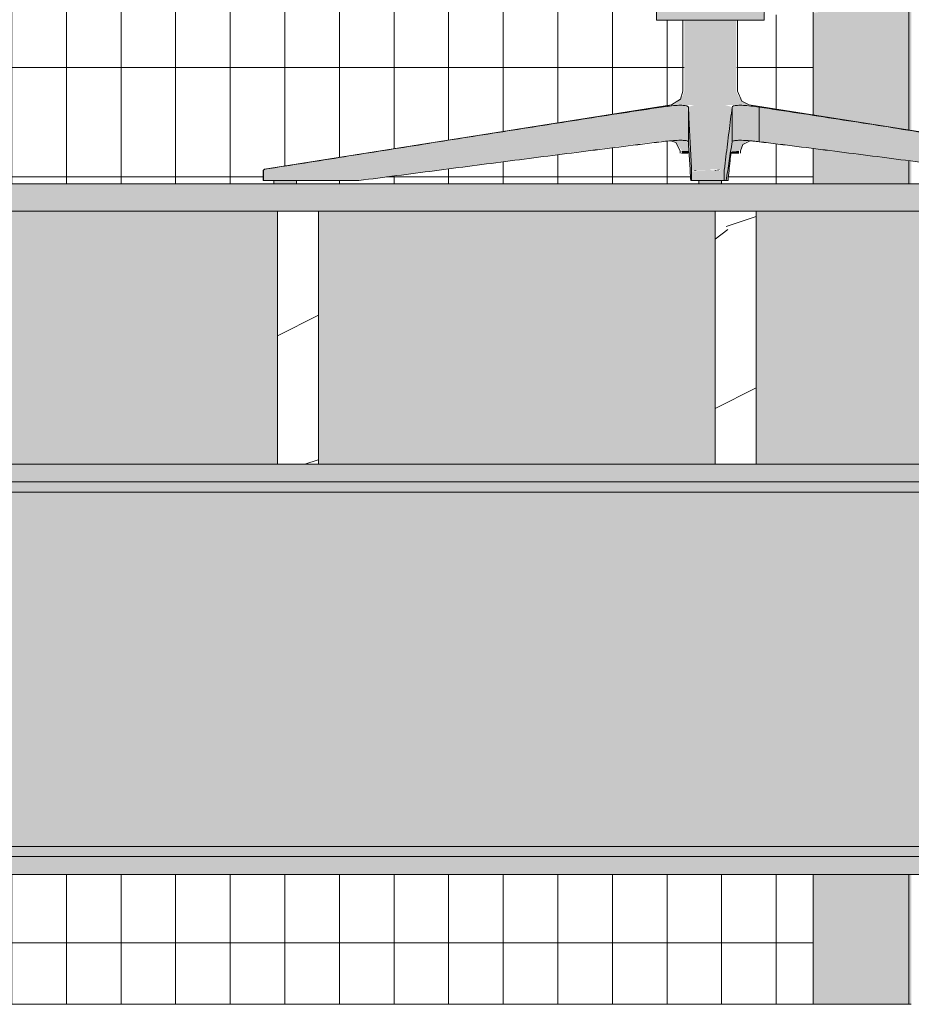
# Model space of a CAD drawing. Units: inches. Extents: x -3362 to 579, y -129 to 625.
# Drawn here: x -3191 to -3158, y 239 to 275 of the extents above; entities that cross this region are included whole.
import ezdxf

# ---------------------------------------------------------------- set-up
doc = ezdxf.new("R2010")
doc.units = ezdxf.units.IN
doc.header["$MEASUREMENT"] = 0
doc.linetypes.add('Grid Line 1_2_', pattern=[0.875, 0.5, -0.125, 0.125, -0.125])
for name, color, linetype, lineweight in [('0-1', 7, 'Continuous', 5), ('A-FLOR', 192, 'Continuous', 9), ('A-FLOR-LEVL-1', 51, 'Grid Line 1_2_', 9), ('A-FLOR-PATT', 8, 'Continuous', 9), ('A-GLAZ-CURT', 52, 'Continuous', 9), ('A-GLAZ-CWMG', 51, 'Continuous', 9), ('I-FURN', 30, 'Continuous', 9), ('I-FURN-1', 9, 'Continuous', 9), ('S-BEAM', 12, 'Continuous', 9), ('S-BEAM-1', 12, 'Continuous', 5)]:
    doc.layers.add(name, color=color, linetype=linetype, lineweight=lineweight)
pattern_1 = [(216.87, (-2503.99, 246.1), (31.987162, 21.325457), [5.331, -47.981]), (206.565, (-2497.593, 242.901), (-10.662476, -10.66201), [11.921, -11.921]), (198.435, (-2497.593, 237.57), (-21.324494, -10.662587), [6.744, -26.974])]

# ---------------------------------------------------------------- blocks, each defined once
blk = doc.blocks.new('101_W_33rd_St_Units_rvt-1-BUILDING SECTION - THROUGH STAIRS - LOOKING NORTH')
at = {"layer": 'A-FLOR-LEVL-1'}
blk.add_line((-3362.01, 269), (-1590.051, 269), dxfattribs=at)
blk = doc.blocks.new('101_W_33rd_St_Site_rvt-1-BUILDING SECTION - THROUGH STAIRS - LOOKING NORTH')
at = {"layer": 'A-FLOR-LEVL-1'}
blk.add_line((-3362.01, 269), (-1590.051, 269), dxfattribs=at)
blk = doc.blocks.new('061100 - Wood Framing - TREATED 2X10 - JOIST-4138349-BUILDING SECTION - THROUGH STAIRS - LOOKING NORTH')
at = {"layer": 'S-BEAM'}
h = blk.add_hatch(dxfattribs=at)
h.set_pattern_fill('FP_2', color=256, style=0, pattern_type=2)
h.set_pattern_definition(pattern_1)
h.paths.add_polyline_path([(-3181.507, 258.75), (-3180.007, 258.75), (-3180.007, 268), (-3181.507, 268), (-3181.507, 265.184)], flags=0)
for p, q in [((-3180.007, 268), (-3181.507, 268)), ((-3181.507, 268), (-3181.507, 258.75)), ((-3180.007, 258.75), (-3180.007, 268)), ((-3181.507, 258.75), (-3180.007, 258.75))]:
    blk.add_line(p, q, dxfattribs=at)
blk = doc.blocks.new('061100 - Wood Framing - TREATED 2X10 - JOIST-4138350-BUILDING SECTION - THROUGH STAIRS - LOOKING NORTH')
at = {"layer": 'S-BEAM'}
h = blk.add_hatch(dxfattribs=at)
h.set_pattern_fill('FP_2', color=256, style=0, pattern_type=2)
h.set_pattern_definition(pattern_1)
h.paths.add_polyline_path([(-3165.507, 258.75), (-3164.007, 258.75), (-3164.007, 268), (-3165.507, 268), (-3165.507, 265.184)], flags=0)
for p, q in [((-3164.007, 268), (-3165.507, 268)), ((-3165.507, 268), (-3165.507, 258.75)), ((-3164.007, 258.75), (-3164.007, 268)), ((-3165.507, 258.75), (-3164.007, 258.75))]:
    blk.add_line(p, q, dxfattribs=at)
blk = doc.blocks.new('Seating-Lounge_Chair-Teknion-BBMC_Metropolitan-R1 - Lounge Chair-V47-BUILDING SECTION - THROUGH STAIRS - LOOKING NORTH')
at = {"layer": 'I-FURN-1'}
for points in [[(-3165.18, 274.984), (-3163.714, 274.984), (-3163.742, 275.3), (-3167.651, 275.3), (-3167.651, 274.984), (-3165.683, 274.984)], [(-3165.943, 272.381), (-3165.683, 272.381), (-3165.683, 274.984), (-3166.634, 274.984), (-3166.634, 272.381), (-3165.949, 272.381)], [(-3165.683, 272.381), (-3164.731, 272.381), (-3164.731, 274.984), (-3165.683, 274.984), (-3165.683, 273.763)], [(-3166.654, 271.887), (-3165.683, 271.887), (-3165.683, 272.381), (-3166.634, 272.381), (-3166.713, 272.189), (-3166.927, 271.946), (-3167.034, 271.887), (-3166.705, 271.887)], [(-3164.307, 271.887), (-3164.307, 271.91), (-3164.531, 272.029), (-3164.644, 272.19), (-3164.731, 272.381), (-3165.683, 272.381), (-3165.683, 271.887), (-3164.331, 271.887)], [(-3179.078, 269.12), (-3178.534, 269.12), (-3167.47, 270.57), (-3167.47, 271.804), (-3176.176, 270.447), (-3181.988, 269.519), (-3182.021, 269.481), (-3182.028, 269.12), (-3181.988, 269.12)], [(-3167.47, 270.538), (-3166.769, 270.592), (-3166.505, 270.561), (-3166.483, 270.561), (-3166.505, 271.823), (-3166.566, 271.85), (-3166.769, 271.868), (-3167.191, 271.84), (-3167.47, 271.804), (-3167.47, 270.546)], [(-3165.683, 269.529), (-3165.683, 271.887), (-3166.261, 271.887), (-3166.483, 271.807), (-3166.367, 269.529), (-3165.85, 269.529)], [(-3163.896, 270.538), (-3163.896, 271.804), (-3164.595, 271.868), (-3164.834, 271.843), (-3164.882, 271.807), (-3164.882, 270.54), (-3164.782, 270.578), (-3164.595, 270.592), (-3164.057, 270.556)], [(-3152.83, 269.12), (-3149.336, 269.12), (-3149.342, 269.481), (-3149.385, 269.529), (-3163.896, 271.804), (-3163.896, 270.538), (-3155.188, 269.425)], [(-3165.1, 269.12), (-3164.882, 270.678), (-3164.91, 271.585), (-3165.168, 269.388), (-3165.168, 269.12), (-3165.11, 269.12)], [(-3166.39, 269.12), (-3166.367, 269.147), (-3166.397, 270.119), (-3166.483, 271.36), (-3166.455, 270.092), (-3166.395, 269.12)], [(-3166.699, 270.201), (-3166.462, 270.201), (-3166.512, 270.563), (-3166.676, 270.584), (-3166.994, 270.582), (-3167.045, 270.554), (-3166.955, 270.512), (-3166.873, 270.431), (-3166.712, 270.201)], [(-3164.91, 270.201), (-3164.631, 270.201), (-3164.409, 270.512), (-3164.288, 270.561), (-3164.32, 270.58), (-3164.703, 270.582), (-3164.882, 270.54), (-3164.918, 270.201)], [(-3166.461, 270.125), (-3166.457, 270.125), (-3166.483, 270.201), (-3166.734, 270.201), (-3166.712, 270.125), (-3166.534, 270.125)], [(-3164.939, 270.125), (-3164.631, 270.125), (-3164.631, 270.201), (-3164.939, 270.177), (-3164.947, 270.125)], [(-3166.367, 269.454), (-3166.364, 269.481), (-3165.683, 269.481), (-3165.683, 269.529), (-3166.367, 269.529), (-3166.367, 269.456)], [(-3166.331, 269.12), (-3165.683, 269.12), (-3165.683, 269.481), (-3166.367, 269.454), (-3166.367, 269.12)], [(-3166.196, 269.481), (-3166.196, 269.506), (-3166.343, 269.492)], [(-3165.218, 269.12), (-3165.168, 269.12), (-3165.173, 269.481), (-3165.683, 269.474), (-3165.683, 269.12), (-3165.357, 269.12)], [(-3165.513, 269.481), (-3165.323, 269.503), (-3165.336, 269.52), (-3165.521, 269.5), (-3165.521, 269.481)], [(-3180.876, 269), (-3180.834, 269), (-3180.834, 269.118), (-3181.633, 269.118), (-3181.633, 269), (-3180.941, 269)], [(-3165.357, 269), (-3165.283, 269), (-3165.283, 269.118), (-3166.082, 269.118), (-3166.082, 269), (-3165.39, 269)]]:
    blk.add_hatch(color=256, dxfattribs=at).paths.add_polyline_path(points, flags=0)
h = blk.add_hatch(color=256, dxfattribs=at)
h.paths.add_polyline_path([(-3165.515, 269.529), (-3165.167, 269.529), (-3164.91, 271.817), (-3165.166, 271.887), (-3165.683, 271.887), (-3165.683, 269.529)], flags=0)
h.paths.add_polyline_path([(-3149.385, 269.529), (-3149.385, 269.531), (-3152.286, 269.988)], flags=0)
h = blk.add_hatch(color=256, dxfattribs=at)
h.paths.add_polyline_path([(-3165.033, 269.12), (-3164.957, 270.057), (-3165.1, 269.12), (-3165.045, 269.12)], flags=0)
h.paths.add_polyline_path([(-3165.168, 269.12), (-3165.168, 269.529), (-3165.683, 269.502), (-3165.683, 269.481), (-3165.513, 269.503), (-3165.513, 269.522), (-3165.322, 269.502), (-3165.322, 269.481), (-3165.168, 269.474), (-3165.168, 269.3)], flags=0)
h.paths.add_polyline_path([(-3155.599, 269.478), (-3155.599, 269.479), (-3155.601, 269.478)], flags=0)
at = {"layer": 'I-FURN'}
for p, q in [((-3167.651, 275.3), (-3167.651, 274.984)), ((-3163.714, 274.984), (-3163.714, 275.3)), ((-3163.714, 274.984), (-3167.651, 274.984)), ((-3166.683, 274.984), (-3166.683, 272.381)), ((-3164.682, 272.381), (-3164.682, 274.984)), ((-3167.105, 271.887), (-3181.989, 269.529)), ((-3166.483, 271.807), (-3166.483, 270.54)), ((-3164.882, 271.807), (-3164.882, 270.54)), ((-3149.376, 269.529), (-3164.26, 271.887)), ((-3163.896, 271.804), (-3163.896, 270.538)), ((-3166.789, 270.201), (-3166.789, 270.125)), ((-3166.493, 270.125), (-3166.734, 270.125)), ((-3164.631, 270.125), (-3164.919, 270.125)), ((-3164.576, 270.125), (-3164.576, 270.201)), ((-3182.031, 269.481), (-3182.038, 269.12)), ((-3182.028, 269.12), (-3182.038, 269.12)), ((-3182.038, 269.12), (-3182.026, 269.12)), ((-3178.534, 269.12), (-3182.028, 269.12)), ((-3181.647, 269.118), (-3181.647, 269)), ((-3181.647, 269.118), (-3181.633, 269.118)), ((-3181.633, 269.118), (-3181.647, 269.118)), ((-3181.647, 269), (-3181.633, 269)), ((-3180.82, 269), (-3181.647, 269)), ((-3180.834, 269.118), (-3180.82, 269.118)), ((-3180.82, 269.118), (-3180.834, 269.118)), ((-3180.834, 269), (-3180.82, 269)), ((-3180.82, 269), (-3180.82, 269.118)), ((-3166.367, 269.12), (-3166.395, 269.12)), ((-3165.683, 269.12), (-3166.367, 269.12)), ((-3166.096, 269.118), (-3166.096, 269)), ((-3166.096, 269.118), (-3166.096, 269)), ((-3166.096, 269), (-3166.082, 269)), ((-3165.269, 269), (-3166.096, 269)), ((-3165.168, 269.12), (-3165.683, 269.12)), ((-3165.283, 269), (-3165.269, 269)), ((-3165.269, 269), (-3165.269, 269.118)), ((-3165.269, 269), (-3165.269, 269.118)), ((-3165.1, 269.12), (-3165.168, 269.12)), ((-3165.1, 269.12), (-3165.033, 269.12))]:
    blk.add_line(p, q, dxfattribs=at)
at = {"layer": 'I-FURN', "flags": 128}
for points in [[(-3167.105, 271.887), (-3166.773, 272.095), (-3166.683, 272.381)], [(-3164.682, 272.381), (-3164.528, 272.02), (-3164.26, 271.887)], [(-3166.789, 270.201), (-3166.94, 270.511), (-3167.123, 270.573)], [(-3164.227, 270.572), (-3164.495, 270.441), (-3164.576, 270.201)], [(-3182.031, 269.481), (-3182.031, 269.483), (-3182.031, 269.485), (-3182.031, 269.487), (-3182.031, 269.489), (-3182.03, 269.491), (-3182.03, 269.493), (-3182.029, 269.495), (-3182.029, 269.497), (-3182.028, 269.498), (-3182.027, 269.5), (-3182.026, 269.502), (-3182.025, 269.504), (-3182.024, 269.506), (-3182.023, 269.507), (-3182.022, 269.509), (-3182.021, 269.511), (-3182.02, 269.512), (-3182.018, 269.514), (-3182.017, 269.515), (-3182.016, 269.516), (-3182.014, 269.518), (-3182.013, 269.519), (-3182.011, 269.52), (-3182.009, 269.521), (-3182.008, 269.523), (-3182.006, 269.524), (-3182.004, 269.524), (-3182.002, 269.525), (-3182.001, 269.526), (-3181.999, 269.527), (-3181.997, 269.528), (-3181.995, 269.528), (-3181.993, 269.529), (-3181.991, 269.529), (-3181.989, 269.529)], [(-3182.028, 269.12), (-3182.024, 269.3), (-3182.021, 269.481)], [(-3166.367, 269.481), (-3166.367, 269.3), (-3166.367, 269.12)], [(-3165.168, 269.12), (-3165.168, 269.3), (-3165.168, 269.481)]]:
    blk.add_lwpolyline(points, dxfattribs=at)
at = {"layer": 'I-FURN'}
for points in [[(-3181.979, 269.529), (-3181.012, 269.682), (-3179.078, 269.988), (-3176.176, 270.447), (-3173.275, 270.904), (-3170.373, 271.363), (-3168.437, 271.658), (-3167.47, 271.804)], [(-3167.47, 271.804), (-3167.367, 271.82), (-3167.162, 271.846), (-3166.885, 271.871), (-3166.663, 271.872), (-3166.519, 271.848), (-3166.485, 271.822), (-3166.483, 271.807)], [(-3166.483, 271.807), (-3166.475, 271.661), (-3166.46, 271.366), (-3166.437, 270.907), (-3166.413, 270.449), (-3166.39, 269.989), (-3166.375, 269.683), (-3166.367, 269.529)], [(-3165.167, 269.529), (-3165.148, 269.683), (-3165.11, 269.989), (-3165.053, 270.449), (-3164.996, 270.907), (-3164.939, 271.367), (-3164.901, 271.661), (-3164.882, 271.807)], [(-3164.882, 271.807), (-3164.881, 271.822), (-3164.846, 271.848), (-3164.703, 271.872), (-3164.482, 271.871), (-3164.203, 271.846), (-3163.998, 271.82), (-3163.896, 271.804)], [(-3163.896, 271.804), (-3162.928, 271.658), (-3160.992, 271.363), (-3158.09, 270.905), (-3155.188, 270.447), (-3152.286, 269.988), (-3150.352, 269.682), (-3149.385, 269.529)], [(-3167.47, 270.538), (-3168.391, 270.424), (-3170.234, 270.194), (-3173.003, 269.836), (-3175.768, 269.478), (-3177.612, 269.239), (-3178.534, 269.12)], [(-3170.234, 270.191), (-3169.312, 270.308), (-3168.391, 270.422), (-3167.47, 270.536)], [(-3166.898, 270.589), (-3166.981, 270.585), (-3167.165, 270.572), (-3167.368, 270.55), (-3167.47, 270.538)], [(-3166.662, 270.589), (-3166.694, 270.591), (-3166.766, 270.592), (-3166.852, 270.591), (-3166.898, 270.589)], [(-3166.675, 270.586), (-3166.654, 270.585), (-3166.635, 270.583), (-3166.617, 270.581)], [(-3166.483, 270.54), (-3166.484, 270.548), (-3166.499, 270.562), (-3166.56, 270.58), (-3166.624, 270.587), (-3166.662, 270.589)], [(-3166.395, 269.12), (-3166.402, 269.24), (-3166.417, 269.479), (-3166.439, 269.837), (-3166.461, 270.196), (-3166.476, 270.426), (-3166.483, 270.54)], [(-3164.882, 270.54), (-3164.9, 270.427), (-3164.936, 270.197), (-3164.991, 269.838), (-3165.045, 269.479), (-3165.082, 269.24), (-3165.1, 269.12)], [(-3164.703, 270.589), (-3164.76, 270.585), (-3164.849, 270.573), (-3164.881, 270.552), (-3164.882, 270.54)], [(-3164.748, 270.581), (-3164.73, 270.583), (-3164.71, 270.585), (-3164.689, 270.586)], [(-3164.467, 270.589), (-3164.513, 270.591), (-3164.598, 270.592), (-3164.671, 270.591), (-3164.703, 270.589)], [(-3163.896, 270.538), (-3163.963, 270.546), (-3164.099, 270.561), (-3164.293, 270.579), (-3164.412, 270.587), (-3164.467, 270.589)], [(-3152.83, 269.12), (-3153.751, 269.24), (-3155.596, 269.478), (-3158.361, 269.836), (-3161.13, 270.194), (-3162.974, 270.424), (-3163.896, 270.538)], [(-3163.896, 270.536), (-3162.974, 270.422), (-3162.053, 270.308), (-3161.131, 270.191)]]:
    blk.add_open_spline(points, degree=3, dxfattribs=at)
for points, knots in [([(-3167.47, 270.536), (-3167.367, 270.548), (-3167.245, 270.561), (-3167.131, 270.571), (-3167.114, 270.572)], [-1, -1, -1, -1, -0.8, -0.763928, -0.763928, -0.763928, -0.763928]), ([(-3164.252, 270.572), (-3164.234, 270.571), (-3164.12, 270.561), (-3163.998, 270.548), (-3163.896, 270.536)], [-0.2368142, -0.2368142, -0.2368142, -0.2368142, -0.2, 0, 0, 0, 0]), ([(-3165.033, 269.12), (-3165.02, 269.239), (-3164.995, 269.478), (-3164.96, 269.813), (-3164.937, 270.029), (-3164.927, 270.125)], [-1, -1, -1, -1, -0.75, -0.5, -0.2960634, -0.2960634, -0.2960634, -0.2960634]), ([(-3182.021, 269.481), (-3182.021, 269.489), (-3182.018, 269.5), (-3182.009, 269.513), (-3181.998, 269.524), (-3181.987, 269.528), (-3181.979, 269.529)], [-1, -1, -1, -1, -0.666667, -0.5, -0.333333, 0, 0, 0, 0]), ([(-3166.367, 269.526), (-3166.367, 269.525), (-3166.367, 269.521), (-3166.367, 269.513), (-3166.367, 269.5), (-3166.367, 269.489), (-3166.367, 269.481)], [-0.8333333, -0.8333333, -0.8333333, -0.8333333, -0.6666667, -0.5, -0.3333333, 0, 0, 0, 0]), ([(-3165.168, 269.481), (-3165.168, 269.489), (-3165.168, 269.5), (-3165.168, 269.513), (-3165.168, 269.521), (-3165.168, 269.525), (-3165.168, 269.526)], [-1, -1, -1, -1, -0.6666667, -0.5, -0.3333333, -0.1666667, -0.1666667, -0.1666667, -0.1666667])]:
    blk.add_open_spline(points, degree=3, knots=knots, dxfattribs=at)
blk = doc.blocks.new('System Panel - HORSE FENCE SYSTEM-V95-BUILDING SECTION - THROUGH STAIRS - LOOKING NORTH')
at = {"layer": 'A-GLAZ-CURT'}
h = blk.add_hatch(dxfattribs=at)
h.set_pattern_fill('FP_46', color=256, style=0, pattern_type=2)
h.set_pattern_definition([(90, (-3179.248, 273.25), (-1.997, 1e-16), []), (180, (-3179.248, 273.25), (-5e-16, -4), [])])
h.paths.add_polyline_path([(-3196.581, 239), (-3161.914, 239), (-3161.914, 243.75), (-3196.581, 243.75)], flags=0)
h.paths.add_polyline_path([(-3196.581, 269), (-3181.633, 269), (-3181.633, 269.118), (-3180.834, 269.118), (-3180.834, 269), (-3166.082, 269), (-3166.082, 269.118), (-3165.283, 269.118), (-3165.283, 269), (-3161.914, 269), (-3161.914, 270.288), (-3164.29, 270.561), (-3164.409, 270.512), (-3164.491, 270.432), (-3164.631, 270.19), (-3164.631, 270.125), (-3164.927, 270.125), (-3165.053, 269.12), (-3166.395, 269.12), (-3166.461, 270.125), (-3166.734, 270.125), (-3166.734, 270.201), (-3166.955, 270.512), (-3167.058, 270.557), (-3167.193, 270.567), (-3168.852, 270.363), (-3176.176, 269.425), (-3178.549, 269.12), (-3182.028, 269.12), (-3182.021, 269.481), (-3181.988, 269.53), (-3167.01, 271.918), (-3166.915, 271.959), (-3166.705, 272.198), (-3166.634, 272.381), (-3166.634, 274.984), (-3167.651, 274.984), (-3167.651, 275.157), (-3168.877, 275.231), (-3170.187, 275.37), (-3171.198, 275.53), (-3172.001, 275.701), (-3173.012, 275.996), (-3173.91, 276.366), (-3174.639, 276.781), (-3175.045, 277.072), (-3175.387, 277.36), (-3175.972, 277.929), (-3177.684, 279.631), (-3179.11, 280.979), (-3180.788, 282.481), (-3182.229, 283.705), (-3184.102, 285.263), (-3184.302, 285.565), (-3184.517, 286.385), (-3184.474, 286.805), (-3184.055, 286.946), (-3181.485, 287.02), (-3178.561, 287.124), (-3178.312, 287.198), (-3178.313, 287.198), (-3177.817, 287.687), (-3177.586, 288.046), (-3177.284, 288.66), (-3177.017, 289.316), (-3176.666, 290.347), (-3176.371, 291.354), (-3175.873, 293.31), (-3175.175, 296.582), (-3174.929, 297.782), (-3174.668, 298.154), (-3174.433, 298.38), (-3174.128, 298.581), (-3173.692, 298.737), (-3173.45, 298.785), (-3173.12, 298.787), (-3172.639, 298.68), (-3171.386, 298.334), (-3170.112, 298.091), (-3169.028, 297.944), (-3168.169, 297.861), (-3166.923, 297.784), (-3166.293, 297.766), (-3165.683, 297.756), (-3164.085, 297.801), (-3162.991, 297.877), (-3161.914, 297.994), (-3161.914, 307.5), (-3196.581, 307.5)], flags=0)
h.paths.add_polyline_path([(-3166.55, 270.574), (-3166.712, 270.59), (-3166.566, 270.575)], flags=0)
h.paths.add_polyline_path([(-3161.914, 271.514), (-3161.914, 275.284), (-3163.249, 275.179), (-3163.714, 275.156), (-3163.714, 274.984), (-3164.731, 274.984), (-3164.708, 272.331), (-3164.565, 272.075), (-3164.518, 272.011), (-3164.199, 271.877), (-3162.341, 271.582)], flags=0)
h.paths.add_polyline_path([(-3168.558, 271.638), (-3166.894, 271.867), (-3166.535, 271.845), (-3166.46, 271.815), (-3166.261, 271.887), (-3167.167, 271.86), (-3167.727, 271.77)], flags=0)
h.paths.add_polyline_path([(-3162.807, 271.638), (-3164.518, 271.887), (-3165.105, 271.887), (-3164.882, 271.807), (-3164.831, 271.845), (-3164.595, 271.868), (-3164.199, 271.844), (-3163.896, 271.804)], flags=0)
for p, q in [((-3196.674, 239), (-3161.914, 239)), ((-3161.914, 239), (-3196.672, 239))]:
    blk.add_line(p, q, dxfattribs=at)
blk = doc.blocks.new('Rectangular Mullion - HORSE POST-V97-BUILDING SECTION - THROUGH STAIRS - LOOKING NORTH')
at = {"layer": 'A-GLAZ-CWMG'}
h = blk.add_hatch(color=256, dxfattribs=at)
h.paths.add_polyline_path([(-3161.823, 239), (-3158.419, 239), (-3158.419, 243.75), (-3161.914, 243.75), (-3161.914, 239)], flags=0)
h.paths.add_polyline_path([(-3161.823, 269), (-3158.419, 269), (-3158.419, 269.842), (-3161.914, 270.277), (-3161.914, 269)], flags=0)
h.paths.add_polyline_path([(-3158.419, 270.96), (-3158.419, 275.975), (-3158.944, 275.811), (-3159.89, 275.583), (-3160.84, 275.416), (-3161.914, 275.249), (-3161.914, 271.514), (-3160.944, 271.36)], flags=0)
h.paths.add_polyline_path([(-3161.914, 297.994), (-3161.219, 298.096), (-3160.332, 298.26), (-3159.525, 298.453), (-3158.419, 298.756), (-3158.419, 307.5), (-3161.914, 307.5), (-3161.914, 298.016)], flags=0)
h = blk.add_hatch(color=256, dxfattribs=at)
h.paths.add_polyline_path([(-3158.419, 239), (-3158.328, 239), (-3158.328, 243.75), (-3158.419, 243.75)], flags=0)
h.paths.add_polyline_path([(-3158.419, 269), (-3158.328, 269), (-3158.328, 269.831), (-3158.419, 269.835), (-3158.419, 269.478)], flags=0)
h.paths.add_polyline_path([(-3158.328, 270.945), (-3158.328, 276.008), (-3158.419, 275.952), (-3158.419, 270.96), (-3158.362, 270.951)], flags=0)
h.paths.add_polyline_path([(-3158.419, 298.754), (-3158.328, 298.787), (-3158.328, 307.5), (-3158.419, 307.5), (-3158.419, 298.756)], flags=0)
for p, q in [((-3158.419, 270.956), (-3158.419, 275.975)), ((-3161.914, 275.284), (-3161.914, 271.501)), ((-3161.914, 270.29), (-3161.914, 269)), ((-3158.419, 269), (-3158.419, 269.843)), ((-3161.914, 243.75), (-3161.914, 239)), ((-3158.419, 239), (-3158.419, 243.75)), ((-3158.419, 239), (-3161.914, 239)), ((-3158.328, 239), (-3158.419, 239))]:
    blk.add_line(p, q, dxfattribs=at)
blk = doc.blocks.new('Structural Framing 10 - Structural Framing 10-4058501-BUILDING SECTION - THROUGH STAIRS - LOOKING NORTH')
at = {"layer": 'S-BEAM'}
h = blk.add_hatch(color=256, dxfattribs=at)
h.paths.add_polyline_path([(-3229.507, 258.75), (-3229.507, 268), (-3234.355, 268), (-3234.355, 258.75), (-3233.138, 258.75)], flags=0)
h.paths.add_polyline_path([(-2902.358, 258.75), (-2902.358, 268), (-2908.007, 268), (-2908.007, 258.75), (-2903.928, 258.75)], flags=0)
h.paths.add_polyline_path([(-3092.135, 258.75), (-3085.507, 258.75), (-3085.507, 268), (-3100.007, 268), (-3100.007, 258.75)], flags=0)
h.paths.add_polyline_path([(-3213.507, 258.75), (-3213.507, 268), (-3228.007, 268), (-3228.007, 258.75)], flags=0)
h.paths.add_polyline_path([(-2909.507, 258.75), (-2909.507, 268), (-2924.007, 268), (-2924.007, 258.75)], flags=0)
h.paths.add_polyline_path([(-3212.007, 258.75), (-3197.507, 258.75), (-3197.507, 268), (-3212.007, 268)], flags=0)
h.paths.add_polyline_path([(-2925.507, 258.75), (-2925.507, 268), (-2940.007, 268), (-2940.007, 258.75), (-2938.102, 258.75)], flags=0)
h.paths.add_polyline_path([(-3196.007, 258.75), (-3181.507, 258.75), (-3181.507, 268), (-3196.007, 268)], flags=0)
h.paths.add_polyline_path([(-3084.007, 258.75), (-3069.507, 258.75), (-3069.507, 268), (-3084.007, 268)], flags=0)
h.paths.add_polyline_path([(-3180.007, 258.75), (-3165.507, 258.75), (-3165.507, 268), (-3180.007, 268), (-3180.007, 265.184)], flags=0)
h.paths.add_polyline_path([(-2941.507, 258.75), (-2941.507, 268), (-2956.007, 268), (-2956.007, 258.75), (-2949.683, 258.75), (-2949.683, 259), (-2948.933, 259), (-2948.933, 258.75)], flags=0)
h.paths.add_polyline_path([(-2972.007, 258.75), (-2957.507, 258.75), (-2957.507, 268), (-2972.007, 268)], flags=0)
h.paths.add_polyline_path([(-2988.007, 258.75), (-2973.507, 258.75), (-2973.507, 268), (-2988.007, 268)], flags=0)
h.paths.add_polyline_path([(-3164.007, 258.75), (-3149.507, 258.75), (-3149.507, 268), (-3164.007, 268), (-3164.007, 265.184)], flags=0)
h.paths.add_polyline_path([(-3148.007, 258.75), (-3133.507, 258.75), (-3133.507, 268), (-3148.007, 268), (-3148.007, 265.184)], flags=0)
h.paths.add_polyline_path([(-2989.507, 258.75), (-2989.507, 268), (-3004.007, 268), (-3004.007, 258.75)], flags=0)
h.paths.add_polyline_path([(-3020.007, 258.75), (-3005.507, 258.75), (-3005.507, 268), (-3020.007, 268)], flags=0)
h.paths.add_polyline_path([(-3101.507, 258.75), (-3101.507, 268), (-3116.007, 268), (-3116.007, 258.75)], flags=0)
h.paths.add_polyline_path([(-3068.007, 258.75), (-3053.507, 258.75), (-3053.507, 268), (-3068.007, 268)], flags=0)
h.paths.add_polyline_path([(-3021.507, 258.75), (-3021.507, 268), (-3036.007, 268), (-3036.007, 258.75)], flags=0)
h.paths.add_polyline_path([(-3037.507, 258.75), (-3037.507, 268), (-3052.007, 268), (-3052.007, 258.75), (-3040.791, 258.75)], flags=0)
h.paths.add_polyline_path([(-3132.007, 258.75), (-3117.507, 258.75), (-3117.507, 268), (-3132.007, 268)], flags=0)

msp = doc.modelspace()

# ---------------------------------------------------------------- hatches: boundary and pattern name
at = {"layer": 'A-FLOR-PATT'}
h = msp.add_hatch(dxfattribs=at)
h.set_pattern_fill('FP_1', color=256, style=0, pattern_type=2)
h.set_pattern_definition([(216.87, (-2501.855, 251.437), (47.999943, 32.000086), [8, -72]), (206.565, (-2492.255, 246.637), (-15.999975, -15.9995), [17.889, -17.889]), (198.435, (-2492.255, 238.637), (-32.000338, -16.00052), [10.119, -40.477])])
h.paths.add_polyline_path([(-2437.495, 268), (-2204.858, 268), (-2204.858, 269), (-2672.727, 269), (-2672.727, 268), (-2443.913, 268)], flags=0)
h.paths.add_polyline_path([(-3234.355, 268), (-2900.858, 268), (-2900.858, 269), (-3235.855, 269), (-3235.855, 268)], flags=0)
h.paths.add_polyline_path([(-1933.706, 268), (-1737.858, 268), (-1737.858, 269), (-1976.578, 269), (-1976.578, 268), (-1937.201, 268)], flags=0)
at = {"layer": 'S-BEAM-1'}
h = msp.add_hatch(color=256, dxfattribs=at)
h.paths.add_polyline_path([(-3081.727, 258.1), (-2949.683, 258.122), (-2949.683, 258.75), (-3132.858, 258.75), (-3132.858, 258.1), (-3085.132, 258.1)], flags=0)
h.paths.add_polyline_path([(-3246.503, 258.1), (-3240.358, 258.123), (-3240.358, 258.75), (-3246.537, 258.75), (-3246.511, 258.122)], flags=0)
h.paths.add_polyline_path([(-2931.748, 258.1), (-2903.981, 258.122), (-2904.388, 258.29), (-2904.578, 258.75), (-2948.933, 258.75), (-2948.933, 258.1), (-2931.839, 258.1)], flags=0)
h.paths.add_polyline_path([(-3233.363, 258.1), (-3135.661, 258.122), (-3136.068, 258.29), (-3136.258, 258.75), (-3233.141, 258.743), (-3233.363, 258.276), (-3233.788, 258.1), (-3233.407, 258.1)], flags=0)
h = msp.add_hatch(color=256, dxfattribs=at)
h.paths.add_polyline_path([(-3081.727, 257.727), (-2949.683, 257.727), (-2949.683, 258.1), (-3132.858, 258.1), (-3132.858, 257.727), (-3085.132, 257.727)], flags=0)
h.paths.add_polyline_path([(-2931.748, 257.727), (-2901.574, 257.727), (-2903.928, 258.1), (-2948.933, 258.1), (-2948.933, 257.727), (-2931.839, 257.727)], flags=0)
h.paths.add_polyline_path([(-3246.354, 257.727), (-3240.358, 257.727), (-3240.358, 258.1), (-3246.503, 258.1), (-3246.379, 257.727)], flags=0)
h.paths.add_polyline_path([(-3236.142, 257.727), (-3133.258, 257.728), (-3135.608, 258.1), (-3233.788, 258.1), (-3235.855, 257.773)], flags=0)
h = msp.add_hatch(color=256, dxfattribs=at)
h.paths.add_polyline_path([(-3246.379, 244.773), (-3240.358, 244.773), (-3240.358, 257.727), (-3246.379, 257.727), (-3246.379, 248.026)], flags=0)
h.paths.add_polyline_path([(-3227.074, 244.773), (-3133.258, 244.773), (-3133.258, 257.727), (-3236.142, 257.727), (-3236.142, 244.773), (-3233.788, 244.773)], flags=0)
h.paths.add_polyline_path([(-3132.858, 244.773), (-2953.183, 244.773), (-2953.183, 255.125), (-2949.683, 255.125), (-2949.683, 254), (-2948.933, 254), (-2948.933, 250.5), (-2949.683, 250.5), (-2949.683, 249), (-2948.933, 249), (-2948.933, 245.5), (-2949.683, 245.5), (-2949.683, 244.773), (-2901.574, 244.773), (-2901.574, 257.727), (-2948.933, 257.727), (-2948.933, 255.5), (-2949.683, 255.5), (-2949.683, 257.727), (-3132.858, 257.727), (-3132.858, 248.026)], flags=0)
h = msp.add_hatch(color=256, dxfattribs=at)
h.paths.add_polyline_path([(-3085.132, 244.4), (-2953.183, 244.4), (-2953.183, 244.773), (-3132.858, 244.772), (-3132.858, 244.4), (-3085.222, 244.4)], flags=0)
h.paths.add_polyline_path([(-2931.748, 244.4), (-2903.928, 244.4), (-2901.574, 244.773), (-2949.683, 244.773), (-2949.683, 244.4), (-2931.839, 244.4)], flags=0)
h.paths.add_polyline_path([(-3246.379, 244.4), (-3240.358, 244.4), (-3240.358, 244.773), (-3246.379, 244.773), (-3246.503, 244.4)], flags=0)
h.paths.add_polyline_path([(-3233.363, 244.4), (-3135.608, 244.4), (-3133.258, 244.773), (-3236.142, 244.773), (-3233.788, 244.4), (-3233.407, 244.4)], flags=0)
h = msp.add_hatch(color=256, dxfattribs=at)
h.paths.add_polyline_path([(-2931.839, 243.75), (-2904.578, 243.75), (-2904.353, 244.224), (-2903.928, 244.4), (-2949.683, 244.378), (-2949.683, 244), (-2948.933, 244), (-2948.933, 243.75), (-2938.102, 243.75)], flags=0)
h.paths.add_polyline_path([(-3158.328, 243.75), (-3136.258, 243.75), (-3136.068, 244.21), (-3135.608, 244.4), (-3233.734, 244.378), (-3233.328, 244.21), (-3233.138, 243.75), (-3158.419, 243.75)], flags=0)
h.paths.add_polyline_path([(-3132.858, 243.75), (-2953.183, 243.75), (-2953.183, 244.4), (-3132.858, 244.378), (-3132.858, 243.805)], flags=0)
h.paths.add_polyline_path([(-3246.537, 243.75), (-3240.358, 243.753), (-3240.358, 244.4), (-3246.511, 244.378), (-3246.532, 244.075), (-3246.535, 243.918)], flags=0)

# ---------------------------------------------------------------- linework, layer by layer
at = {"layer": 'A-FLOR'}
for p, q in [((-3181.633, 269), (-3235.855, 269)), ((-3166.082, 269), (-3180.834, 269)), ((-3150.531, 269), (-3165.283, 269)), ((-3235.855, 268), (-2900.858, 268))]:
    msp.add_line(p, q, dxfattribs=at)
at = {"layer": 'A-FLOR-LEVL-1'}
msp.add_line((-3362.01, 269), (-1590.051, 269), dxfattribs=at)
at = {"layer": 'S-BEAM'}
for p, q in [((-3196.007, 258.75), (-3181.507, 258.75)), ((-3180.007, 258.75), (-3165.507, 258.75)), ((-3164.007, 258.75), (-3149.507, 258.75)), ((-3233.788, 258.1), (-3135.608, 258.1)), ((-3233.788, 258.1), (-3135.608, 258.1)), ((-3133.258, 257.727), (-3236.142, 257.727)), ((-3236.142, 244.773), (-3133.258, 244.773)), ((-3135.608, 244.4), (-3233.788, 244.4)), ((-3233.788, 244.4), (-3135.608, 244.4)), ((-3233.138, 243.75), (-3136.258, 243.75))]:
    msp.add_line(p, q, dxfattribs=at)

# ---------------------------------------------------------------- block references
at = {"layer": '0-1'}
for name in ['101_W_33rd_St_Site_rvt-1-BUILDING SECTION - THROUGH STAIRS - LOOKING NORTH', '101_W_33rd_St_Units_rvt-1-BUILDING SECTION - THROUGH STAIRS - LOOKING NORTH']:
    msp.add_blockref(name, (0, 0), dxfattribs=at)
at = {"layer": 'A-GLAZ-CURT'}
msp.add_blockref('System Panel - HORSE FENCE SYSTEM-V95-BUILDING SECTION - THROUGH STAIRS - LOOKING NORTH', (0, 0), dxfattribs=at)
at = {"layer": 'A-GLAZ-CWMG'}
msp.add_blockref('Rectangular Mullion - HORSE POST-V97-BUILDING SECTION - THROUGH STAIRS - LOOKING NORTH', (0, 0), dxfattribs=at)
at = {"layer": 'I-FURN'}
msp.add_blockref('Seating-Lounge_Chair-Teknion-BBMC_Metropolitan-R1 - Lounge Chair-V47-BUILDING SECTION - THROUGH STAIRS - LOOKING NORTH', (0, 0), dxfattribs=at)
at = {"layer": 'S-BEAM'}
for name in ['Structural Framing 10 - Structural Framing 10-4058501-BUILDING SECTION - THROUGH STAIRS - LOOKING NORTH', '061100 - Wood Framing - TREATED 2X10 - JOIST-4138349-BUILDING SECTION - THROUGH STAIRS - LOOKING NORTH', '061100 - Wood Framing - TREATED 2X10 - JOIST-4138350-BUILDING SECTION - THROUGH STAIRS - LOOKING NORTH']:
    msp.add_blockref(name, (0, 0), dxfattribs=at)

doc.saveas('drawing.dxf')
